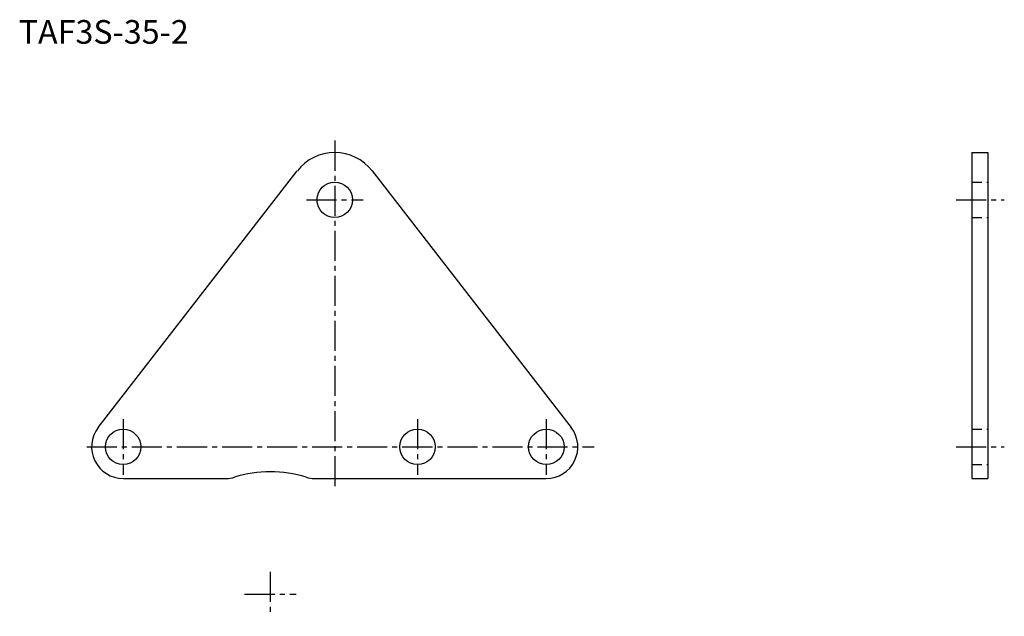
# Model space of a CAD drawing. Extents: x 30 to 404, y 33 to 260.
import ezdxf

# ---------------------------------------------------------------- set-up
doc = ezdxf.new("R2010")
doc.units = 0
doc.header["$LTSCALE"] = 1.2
doc.header["$MEASUREMENT"] = 0
doc.linetypes.add('HIDDEN2', pattern=[4.7625, 3.175, -1.5875])
doc.linetypes.add('SEKKEI_A2_', pattern=[14.2875, 9.525, -1.5875, 1.5875, -1.5875])
doc.layers.get('0').update_dxf_attribs({"linetype": 'CONTINUOUS'})
for name, color, linetype in [('CENTER', 3, 'SEKKEI_A2_'), ('HIDS', 1, 'HIDDEN2'), ('TITLE', 4, 'CONTINUOUS')]:
    doc.layers.add(name, color=color, linetype=linetype)
doc.styles.get("Standard").update_dxf_attribs({"font": 'simplex.shx', "bigfont": 'extfont.shx'})

msp = doc.modelspace()

# ---------------------------------------------------------------- linework, layer by layer
for p, q in [((391.99, 209.27), (391.99, 85.27)), ((391.99, 209.27), (397.99, 209.27)), ((397.99, 209.27), (397.99, 85.27)), ((59.58, 104.62), (135.34, 202.3)), ((163.79, 202.3), (239.55, 104.62)), ((69.07, 85.27), (108.45, 85.27)), ((141.69, 85.27), (230.07, 85.27)), ((391.99, 85.27), (397.99, 85.27))]:
    msp.add_line(p, q)
for centre in [(149.57, 191.27), (69.07, 97.27), (181.07, 97.27), (230.07, 97.27)]:
    msp.add_circle(centre, 6.75)
for centre, radius, start, end in [((149.57, 191.27), 18, 37.7973, 142.2027), ((69.07, 97.27), 12, 142.2027, 270), ((230.07, 97.27), 12, 270, 37.7973), ((125.07, 41.27), 46.5, 72.8921, 107.1079), ((108.45, 95.27), 10, 270, 287.1079), ((141.69, 95.27), 10, 252.8921, 270)]:
    msp.add_arc(centre, radius, start, end)
at = {"layer": 'CENTER'}
for p, q in [((149.57, 213.79), (149.57, 81.02)), ((138.78, 191.27), (160.35, 191.27)), ((385.96, 191.27), (404.3, 191.27)), ((69.07, 107.87), (69.07, 86.66)), ((181.07, 107.87), (181.07, 86.66)), ((230.07, 107.87), (230.07, 86.66)), ((55.27, 97.27), (248.3, 97.27)), ((385.96, 97.27), (404.3, 97.27)), ((125.07, 49.73), (125.07, 32.81)), ((115.3, 41.27), (134.84, 41.27))]:
    msp.add_line(p, q, dxfattribs=at)
at = {"layer": 'HIDS'}
for p, q in [((391.99, 198.02), (397.99, 198.02)), ((391.99, 184.52), (397.99, 184.52)), ((391.99, 104.02), (397.99, 104.02)), ((391.99, 90.52), (397.99, 90.52))]:
    msp.add_line(p, q, dxfattribs=at)

# ---------------------------------------------------------------- texts
at = {"layer": 'TITLE'}
msp.add_text('TAF3S-35-2', height=9, dxfattribs=at).set_placement((29.34, 250.66))

doc.saveas('drawing.dxf')
